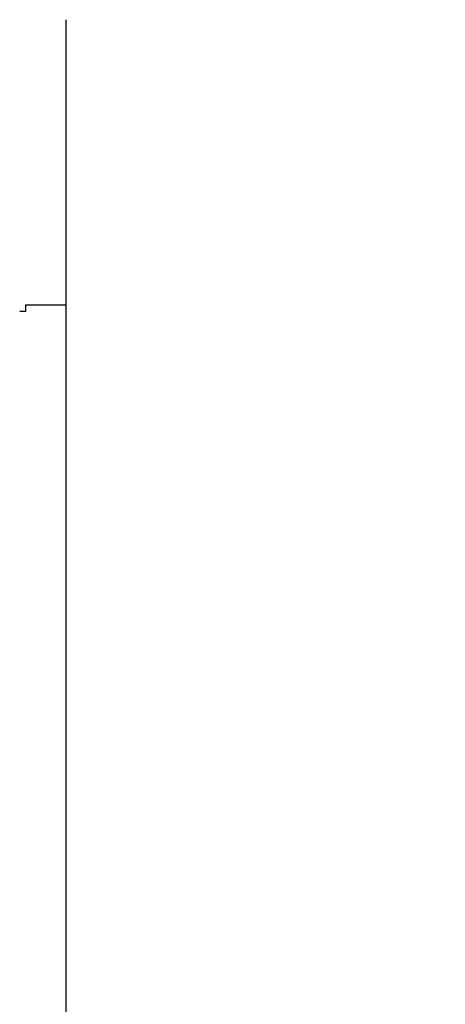
# Model space of a CAD drawing. Units: inches. Extents: x 0 to 22.3, y -0.1 to 17.2.
# Drawn here: x 5.4 to 5.8, y 8.1 to 9 of the extents above; entities that cross this region are included whole.
import ezdxf

# ---------------------------------------------------------------- set-up
doc = ezdxf.new("R2010")
doc.units = ezdxf.units.IN
doc.header["$LTSCALE"] = 1.21
doc.header["$MEASUREMENT"] = 0
doc.layers.get('0').update_dxf_attribs({"linetype": 'CONTINUOUS'})
doc.layers.add('AXIS', color=7, linetype='CONTINUOUS')
doc.layers.add('DIMENSIONS', color=7, linetype='CONTINUOUS')
doc.styles.get("Standard").update_dxf_attribs({"font": 'txt', "width": 0.8})
doc.dimstyles.new('DIMSTYLE_1', dxfattribs={"dimtxt": 0.125, "dimasz": 0.1875, "dimexe": 0.125, "dimexo": 0.0625, "dimgap": 0.0625, "dimtad": 0, "dimtih": 1, "dimtoh": 1, "dimlfac": 2, "dimzin": 4, "dimdsep": 46, "dimtxsty": 'STANDARD', "dimblk": '_FILLED', "dimblk1": '_FILLED', "dimblk2": '_FILLED', "dimcen": 0.09, "dimadec": 0, "dimazin": 0, "dimtp": 0.0001, "dimtm": 0.0001, "dimtfac": 1, "dimtofl": 0, "dimtmove": 0, "dimatfit": 3, "dimldrblk": '_FILLED', "dimfxl": 1, "dimtolj": 1, "dimtzin": 4, "dimarcsym": 0})

# ---------------------------------------------------------------- blocks, each defined once
blk = doc.blocks.new('_FILLED')
at = {"color": 0, "linetype": 'BYBLOCK'}
blk.add_solid([(0, 0), (-1, 0.1667), (-1, -0.1667)], dxfattribs=at)
blk = doc.blocks.new('*D7')
at = {"layer": 'DIMENSIONS', "color": 2, "linetype": 'CONTINUOUS'}
for p, q in [((4.09872, 7.75086), (4.09872, 10.36191)), ((10.09622, 9.5825), (10.09622, 10.36191)), ((4.09872, 10.23691), (6.78497, 10.23691)), ((10.09622, 10.23691), (7.40997, 10.23691))]:
    blk.add_line(p, q, dxfattribs=at)
at = {"layer": 'DIMENSIONS', "color": 2, "linetype": 'CONTINUOUS', "xscale": 0.1875, "yscale": 0.1875, "zscale": 0.1875, "rotation": 180}
blk.add_blockref('_FILLED', (4.09872, 10.23691), dxfattribs=at)
at = {"layer": 'DIMENSIONS', "color": 2, "linetype": 'CONTINUOUS', "xscale": 0.1875, "yscale": 0.1875, "zscale": 0.1875}
blk.add_blockref('_FILLED', (10.09622, 10.23691), dxfattribs=at)

msp = doc.modelspace()

# ---------------------------------------------------------------- linework, layer by layer
at = {"color": 7, "linetype": 'CONTINUOUS'}
for q in [(5.42022, 8.71402), (5.45622, 8.71981)]:
    msp.add_line((5.42022, 8.71981), q, dxfattribs=at)
msp.add_ellipse((8.77475, 7.53281), major_axis=(33.99123, 0), ratio=0.034921, start_param=1.669645, end_param=1.669793, dxfattribs=at)
at = {"layer": 'AXIS', "color": 7, "linetype": 'CONTINUOUS'}
msp.add_line((5.45622, 6.09533), (5.45622, 8.97029), dxfattribs=at)

# ---------------------------------------------------------------- dimensions: what is measured, and where the dimension line sits
at = {"layer": 'DIMENSIONS', "color": 2, "linetype": 'CONTINUOUS'}
dim = msp.add_linear_dim(base=(4.0987205048, 10.2369073137), p1=(10.0962205048, 9.5199957388), p2=(4.0987205048, 7.6883648291), angle=180, dimstyle='DIMSTYLE_1', dxfattribs=at)
dim.commit()
dim.dimension.update_dxf_attribs({"geometry": '*D7', "text_midpoint": (6.8474705048, 10.1744073137), "dimtype": 160})

doc.saveas('drawing.dxf')
